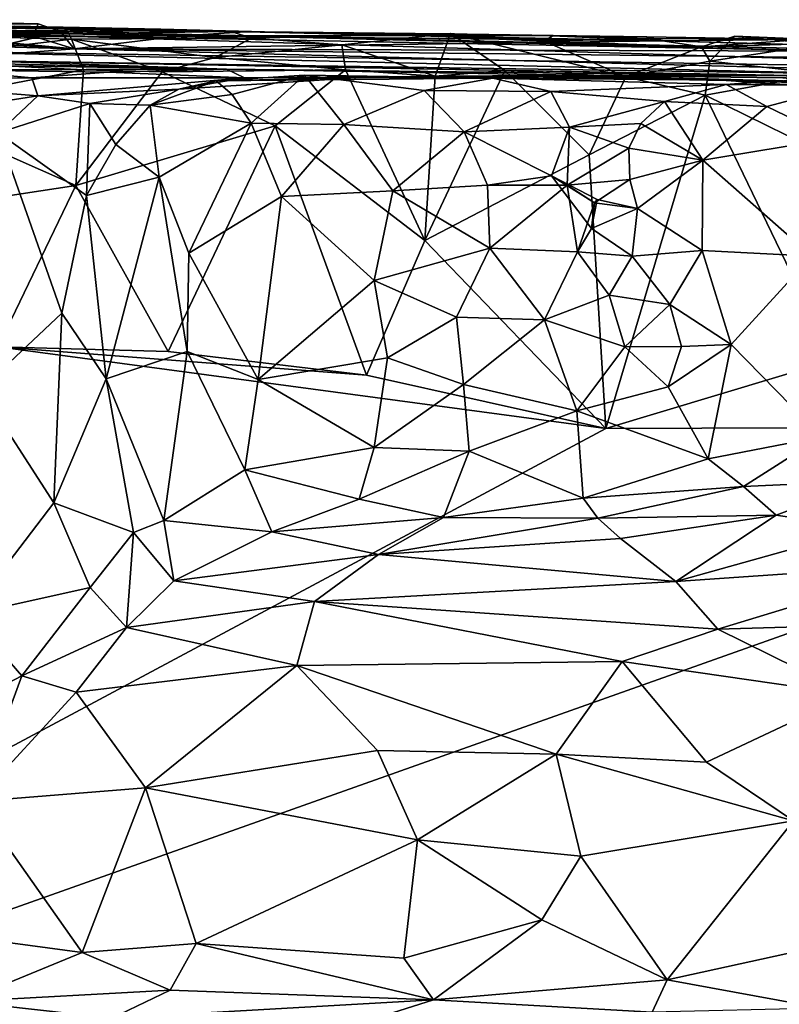
# Model space of a CAD drawing. Extents: x -11.9 to -9.02, y 1 to 3.8.
# Drawn here: x -10.92 to -10.43, y 3.16 to 3.79 of the extents above; entities that cross this region are included whole.
import ezdxf

# ---------------------------------------------------------------- set-up
doc = ezdxf.new("R2010")
doc.units = 0
doc.header["$MEASUREMENT"] = 0
doc.layers.add('1', color=7, linetype='CONTINUOUS')

msp = doc.modelspace()

# ---------------------------------------------------------------- linework, layer by layer
at = {"layer": '1'}
for points in [[(-11.123821, 3.791922, -7.08397), (-10.9095, 3.791055, -6.898705), (-11.019396, 3.793628, -7.285009)], [(-11.118451, 3.792045, -6.929867), (-10.9095, 3.791055, -6.898705), (-11.123821, 3.791922, -7.08397)], [(-11.004601, 3.791216, -6.825081), (-10.9095, 3.791055, -6.898705), (-11.118451, 3.792045, -6.929867)], [(-11.004601, 3.791216, -6.825081), (-11.092157, 3.79045, -6.713939), (-10.9095, 3.791055, -6.898705)], [(-11.092157, 3.79045, -6.713939), (-10.895391, 3.786121, -6.645954), (-10.9095, 3.791055, -6.898705)], [(-10.981662, 3.788705, -5.405525), (-11.091863, 3.791018, -5.321207), (-10.896444, 3.78783, -5.355353)], [(-11.091863, 3.791018, -5.321207), (-11.020276, 3.790504, -5.229436), (-10.896444, 3.78783, -5.355353)], [(-11.045682, 3.788593, -7.551958), (-10.991239, 3.79134, -7.385708), (-10.912606, 3.783616, -7.736586)], [(-11.019396, 3.793628, -7.285009), (-10.9095, 3.791055, -6.898705), (-10.991239, 3.79134, -7.385708)], [(-10.991239, 3.79134, -7.385708), (-10.9095, 3.791055, -6.898705), (-10.912606, 3.783616, -7.736586)], [(-10.9095, 3.791055, -6.898705), (-10.895391, 3.786121, -6.645954), (-10.912606, 3.783616, -7.736586)], [(-11.20157, 3.785997, -7.771321), (-11.15514, 3.788141, -7.639216), (-10.912606, 3.783616, -7.736586)], [(-11.20157, 3.785997, -7.771321), (-10.912606, 3.783616, -7.736586), (-11.094378, 3.78246, -7.956387)], [(-11.15514, 3.788141, -7.639216), (-11.045682, 3.788593, -7.551958), (-10.912606, 3.783616, -7.736586)], [(-11.092157, 3.79045, -6.713939), (-11.120221, 3.786024, -6.553945), (-10.895391, 3.786121, -6.645954)], [(-11.120221, 3.786024, -6.553945), (-10.959995, 3.785629, -6.580978), (-10.895391, 3.786121, -6.645954)], [(-11.044799, 3.785283, -5.638129), (-10.886394, 3.774804, -5.68004), (-11.04847, 3.784527, -5.744153)], [(-10.99795, 3.785076, -5.571561), (-10.886394, 3.774804, -5.68004), (-11.044799, 3.785283, -5.638129)], [(-10.898754, 3.785095, -5.468039), (-11.028759, 3.788358, -5.463964), (-10.981662, 3.788705, -5.405525)], [(-10.898754, 3.785095, -5.468039), (-10.911452, 3.782682, -5.548412), (-11.028759, 3.788358, -5.463964)], [(-10.911452, 3.782682, -5.548412), (-10.99795, 3.785076, -5.571561), (-11.028759, 3.788358, -5.463964)], [(-11.020276, 3.790504, -5.229436), (-10.925014, 3.7895, -5.252044), (-10.896444, 3.78783, -5.355353)], [(-10.996259, 3.786988, -5.032338), (-11.003765, 3.784196, -4.953328), (-10.889728, 3.78463, -5.01144)], [(-10.888112, 3.78103, -4.941057), (-10.889728, 3.78463, -5.01144), (-11.003765, 3.784196, -4.953328)], [(-10.886394, 3.774804, -5.68004), (-10.99795, 3.785076, -5.571561), (-10.911452, 3.782682, -5.548412)], [(-10.785312, 3.785958, -5.131434), (-10.943048, 3.789057, -5.164814), (-10.996259, 3.786988, -5.032338)], [(-10.785312, 3.785958, -5.131434), (-10.996259, 3.786988, -5.032338), (-10.889728, 3.78463, -5.01144)], [(-10.981662, 3.788705, -5.405525), (-10.896444, 3.78783, -5.355353), (-10.898754, 3.785095, -5.468039)], [(-10.966829, 3.768586, -6.143348), (-10.886394, 3.774804, -5.68004), (-10.895391, 3.786121, -6.645954)], [(-10.951543, 3.772524, -6.349151), (-10.966829, 3.768586, -6.143348), (-10.895391, 3.786121, -6.645954)], [(-10.959995, 3.785629, -6.580978), (-10.951543, 3.772524, -6.349151), (-10.895391, 3.786121, -6.645954)], [(-10.925014, 3.7895, -5.252044), (-10.943048, 3.789057, -5.164814), (-10.830647, 3.787617, -5.258484)], [(-10.943048, 3.789057, -5.164814), (-10.785312, 3.785958, -5.131434), (-10.830647, 3.787617, -5.258484)], [(-10.896444, 3.78783, -5.355353), (-10.925014, 3.7895, -5.252044), (-10.830647, 3.787617, -5.258484)], [(-10.895391, 3.786121, -6.645954), (-10.076368, 3.76745, -7.431901), (-10.912606, 3.783616, -7.736586)], [(-10.898754, 3.785095, -5.468039), (-10.817209, 3.783254, -5.455668), (-10.911452, 3.782682, -5.548412)], [(-10.817209, 3.783254, -5.455668), (-10.898754, 3.785095, -5.468039), (-10.896444, 3.78783, -5.355353)], [(-10.896444, 3.78783, -5.355353), (-10.776033, 3.785852, -5.339859), (-10.817209, 3.783254, -5.455668)], [(-10.776033, 3.785852, -5.339859), (-10.896444, 3.78783, -5.355353), (-10.830647, 3.787617, -5.258484)], [(-10.07223, 3.765391, -6.600589), (-10.076368, 3.76745, -7.431901), (-10.895391, 3.786121, -6.645954)], [(-10.886394, 3.774804, -5.68004), (-10.07223, 3.765391, -6.600589), (-10.895391, 3.786121, -6.645954)], [(-10.772069, 3.781693, -4.997061), (-10.785312, 3.785958, -5.131434), (-10.889728, 3.78463, -5.01144)], [(-10.889728, 3.78463, -5.01144), (-10.888112, 3.78103, -4.941057), (-10.772069, 3.781693, -4.997061)], [(-10.67203, 3.783527, -5.301375), (-10.776033, 3.785852, -5.339859), (-10.830647, 3.787617, -5.258484)], [(-10.830647, 3.787617, -5.258484), (-10.785312, 3.785958, -5.131434), (-10.67203, 3.783527, -5.301375)], [(-10.776033, 3.785852, -5.339859), (-10.67203, 3.783527, -5.301375), (-10.817209, 3.783254, -5.455668)], [(-10.785312, 3.785958, -5.131434), (-10.68585, 3.784235, -5.058152), (-10.651535, 3.784413, -5.131123)], [(-10.785312, 3.785958, -5.131434), (-10.772069, 3.781693, -4.997061), (-10.68585, 3.784235, -5.058152)], [(-10.785312, 3.785958, -5.131434), (-10.646886, 3.784604, -5.206875), (-10.67203, 3.783527, -5.301375)], [(-10.785312, 3.785958, -5.131434), (-10.651535, 3.784413, -5.131123), (-10.646886, 3.784604, -5.206875)], [(-10.643915, 3.784678, -4.96235), (-10.772069, 3.781693, -4.997061), (-10.713922, 3.777523, -4.943231)], [(-10.68585, 3.784235, -5.058152), (-10.772069, 3.781693, -4.997061), (-10.643915, 3.784678, -4.96235)], [(-10.653844, 3.75725, -4.928338), (-10.643915, 3.784678, -4.96235), (-10.713922, 3.777523, -4.943231)], [(-10.68585, 3.784235, -5.058152), (-10.643915, 3.784678, -4.96235), (-10.583691, 3.779814, -5.060327)], [(-10.578159, 3.783223, -5.254506), (-10.67203, 3.783527, -5.301375), (-10.646886, 3.784604, -5.206875)], [(-10.653844, 3.75725, -4.928338), (-10.608903, 3.760966, -4.927878), (-10.643915, 3.784678, -4.96235)], [(-10.651535, 3.784413, -5.131123), (-10.577923, 3.783368, -5.175706), (-10.646886, 3.784604, -5.206875)], [(-10.577923, 3.783368, -5.175706), (-10.578159, 3.783223, -5.254506), (-10.646886, 3.784604, -5.206875)], [(-10.643915, 3.784678, -4.96235), (-10.53111, 3.756807, -4.934906), (-10.583691, 3.779814, -5.060327)], [(-10.643915, 3.784678, -4.96235), (-10.608903, 3.760966, -4.927878), (-10.53111, 3.756807, -4.934906)], [(-11.094378, 3.78246, -7.956387), (-10.912606, 3.783616, -7.736586), (-11.01383, 3.776726, -8.297372)], [(-11.04847, 3.784527, -5.744153), (-10.886394, 3.774804, -5.68004), (-10.963172, 3.779503, -5.807062)], [(-11.01383, 3.776726, -8.297372), (-10.912606, 3.783616, -7.736586), (-11.007535, 3.77372, -8.745588)], [(-10.912606, 3.783616, -7.736586), (-10.142463, 3.760034, -8.241577), (-11.007535, 3.77372, -8.745588)], [(-10.888112, 3.78103, -4.941057), (-11.003765, 3.784196, -4.953328), (-11.00157, 3.767465, -4.929875)], [(-10.88035, 3.761418, -4.91962), (-10.888112, 3.78103, -4.941057), (-11.00157, 3.767465, -4.929875)], [(-10.963172, 3.779503, -5.807062), (-10.886394, 3.774804, -5.68004), (-11.001344, 3.778039, -5.954254)], [(-10.076368, 3.76745, -7.431901), (-10.142463, 3.760034, -8.241577), (-10.912606, 3.783616, -7.736586)], [(-10.911452, 3.782682, -5.548412), (-10.817209, 3.783254, -5.455668), (-10.886394, 3.774804, -5.68004)], [(-10.795504, 3.769179, -4.927197), (-10.772069, 3.781693, -4.997061), (-10.888112, 3.78103, -4.941057)], [(-10.888112, 3.78103, -4.941057), (-10.829685, 3.760068, -4.923573), (-10.795504, 3.769179, -4.927197)], [(-10.88035, 3.761418, -4.91962), (-10.829685, 3.760068, -4.923573), (-10.888112, 3.78103, -4.941057)], [(-10.817209, 3.783254, -5.455668), (-10.506518, 3.77996, -5.319388), (-10.886394, 3.774804, -5.68004)], [(-10.506518, 3.77996, -5.319388), (-10.25439, 3.77304, -5.442952), (-10.886394, 3.774804, -5.68004)], [(-10.67203, 3.783527, -5.301375), (-10.506518, 3.77996, -5.319388), (-10.817209, 3.783254, -5.455668)], [(-10.795504, 3.769179, -4.927197), (-10.713922, 3.777523, -4.943231), (-10.772069, 3.781693, -4.997061)], [(-10.68585, 3.784235, -5.058152), (-10.583691, 3.779814, -5.060327), (-10.651535, 3.784413, -5.131123)], [(-10.67203, 3.783527, -5.301375), (-10.578159, 3.783223, -5.254506), (-10.506518, 3.77996, -5.319388)], [(-10.577923, 3.783368, -5.175706), (-10.651535, 3.784413, -5.131123), (-10.583691, 3.779814, -5.060327)], [(-10.583691, 3.779814, -5.060327), (-10.517012, 3.781509, -5.137708), (-10.577923, 3.783368, -5.175706)], [(-10.482327, 3.776256, -5.037102), (-10.517012, 3.781509, -5.137708), (-10.583691, 3.779814, -5.060327)], [(-10.53111, 3.756807, -4.934906), (-10.482327, 3.776256, -5.037102), (-10.583691, 3.779814, -5.060327)], [(-10.578159, 3.783223, -5.254506), (-10.577923, 3.783368, -5.175706), (-10.517413, 3.782523, -5.222595)], [(-10.578159, 3.783223, -5.254506), (-10.517413, 3.782523, -5.222595), (-10.506518, 3.77996, -5.319388)], [(-10.517012, 3.781509, -5.137708), (-10.517413, 3.782523, -5.222595), (-10.577923, 3.783368, -5.175706)], [(-10.517413, 3.782523, -5.222595), (-10.517012, 3.781509, -5.137708), (-10.417293, 3.780867, -5.197823)], [(-10.506518, 3.77996, -5.319388), (-10.517413, 3.782523, -5.222595), (-10.417293, 3.780867, -5.197823)], [(-10.517012, 3.781509, -5.137708), (-10.482327, 3.776256, -5.037102), (-10.417293, 3.780867, -5.197823)], [(-10.417293, 3.780867, -5.197823), (-10.353559, 3.775484, -5.374814), (-10.506518, 3.77996, -5.319388)], [(-10.353559, 3.775484, -5.374814), (-10.25439, 3.77304, -5.442952), (-10.506518, 3.77996, -5.319388)], [(-10.476945, 3.766913, -4.930485), (-10.460807, 3.782933, -4.976279), (-10.482327, 3.776256, -5.037102)], [(-10.37235, 3.779467, -5.054064), (-10.482327, 3.776256, -5.037102), (-10.460807, 3.782933, -4.976279)], [(-10.482327, 3.776256, -5.037102), (-10.37235, 3.779467, -5.054064), (-10.417293, 3.780867, -5.197823)], [(-10.460807, 3.782933, -4.976279), (-10.476945, 3.766913, -4.930485), (-10.405108, 3.777942, -4.976208)], [(-10.405108, 3.777942, -4.976208), (-10.37235, 3.779467, -5.054064), (-10.460807, 3.782933, -4.976279)], [(-10.079718, 3.751474, -9.07222), (-10.946174, 3.76722, -9.875724), (-11.007535, 3.77372, -8.745588)], [(-10.142463, 3.760034, -8.241577), (-10.079718, 3.751474, -9.07222), (-11.007535, 3.77372, -8.745588)], [(-11.001344, 3.778039, -5.954254), (-10.886394, 3.774804, -5.68004), (-10.966829, 3.768586, -6.143348)], [(-10.0489, 3.752608, -5.893476), (-10.07223, 3.765391, -6.600589), (-10.886394, 3.774804, -5.68004)], [(-10.25439, 3.77304, -5.442952), (-10.0489, 3.752608, -5.893476), (-10.886394, 3.774804, -5.68004)], [(-10.711563, 3.761314, -4.922704), (-10.713922, 3.777523, -4.943231), (-10.795504, 3.769179, -4.927197)], [(-10.711563, 3.761314, -4.922704), (-10.653844, 3.75725, -4.928338), (-10.713922, 3.777523, -4.943231)], [(-10.53111, 3.756807, -4.934906), (-10.476945, 3.766913, -4.930485), (-10.482327, 3.776256, -5.037102)], [(-10.476945, 3.766913, -4.930485), (-10.404054, 3.758871, -4.945355), (-10.405108, 3.777942, -4.976208)], [(-10.88035, 3.761418, -4.91962), (-11.00157, 3.767465, -4.929875), (-11.001143, 3.738193, -4.916149)], [(-10.982107, 3.764769, -10.221708), (-10.979161, 3.766324, -10.093557), (-10.788205, 3.761676, -10.317684)], [(-10.979161, 3.766324, -10.093557), (-10.946174, 3.76722, -9.875724), (-10.788205, 3.761676, -10.317684)], [(-10.114049, 3.754797, -9.845354), (-10.946174, 3.76722, -9.875724), (-10.079718, 3.751474, -9.07222)], [(-10.417611, 3.757509, -10.378588), (-10.946174, 3.76722, -9.875724), (-10.114049, 3.754797, -9.845354)], [(-10.788205, 3.761676, -10.317684), (-10.946174, 3.76722, -9.875724), (-10.417611, 3.757509, -10.378588)], [(-10.829685, 3.760068, -4.923573), (-10.711563, 3.761314, -4.922704), (-10.795504, 3.769179, -4.927197)], [(-10.476945, 3.766913, -4.930485), (-10.53111, 3.756807, -4.934906), (-10.479969, 3.745041, -4.924098)], [(-10.476945, 3.766913, -4.930485), (-10.479969, 3.745041, -4.924098), (-10.404054, 3.758871, -4.945355)], [(-11.034396, 3.75453, -10.497028), (-10.969259, 3.761293, -10.361153), (-10.913551, 3.756101, -10.46555)], [(-10.885303, 3.686814, -4.910166), (-10.88035, 3.761418, -4.91962), (-11.001143, 3.738193, -4.916149)], [(-10.788205, 3.761676, -10.317684), (-10.969259, 3.761293, -10.361153), (-10.982107, 3.764769, -10.221708)], [(-10.86452, 3.759736, -10.409719), (-10.969259, 3.761293, -10.361153), (-10.788205, 3.761676, -10.317684)], [(-10.969259, 3.761293, -10.361153), (-10.86452, 3.759736, -10.409719), (-10.913551, 3.756101, -10.46555)], [(-10.77669, 3.756295, -10.509565), (-10.913551, 3.756101, -10.46555), (-10.86452, 3.759736, -10.409719)], [(-10.885303, 3.686814, -4.910166), (-10.829685, 3.760068, -4.923573), (-10.88035, 3.761418, -4.91962)], [(-10.885303, 3.686814, -4.910166), (-10.756872, 3.725313, -4.919998), (-10.829685, 3.760068, -4.923573)], [(-10.86452, 3.759736, -10.409719), (-10.788205, 3.761676, -10.317684), (-10.77669, 3.756295, -10.509565)], [(-10.711563, 3.761314, -4.922704), (-10.829685, 3.760068, -4.923573), (-10.756872, 3.725313, -4.919998)], [(-10.788205, 3.761676, -10.317684), (-10.563567, 3.757996, -10.471141), (-10.77669, 3.756295, -10.509565)], [(-10.563567, 3.757996, -10.471141), (-10.788205, 3.761676, -10.317684), (-10.417611, 3.757509, -10.378588)], [(-10.660503, 3.651512, -4.916815), (-10.711563, 3.761314, -4.922704), (-10.756872, 3.725313, -4.919998)], [(-10.653844, 3.75725, -4.928338), (-10.711563, 3.761314, -4.922704), (-10.660503, 3.651512, -4.916815)], [(-10.608903, 3.760966, -4.927878), (-10.660503, 3.651512, -4.916815), (-10.554585, 3.70659, -4.925605)], [(-10.608903, 3.760966, -4.927878), (-10.653844, 3.75725, -4.928338), (-10.660503, 3.651512, -4.916815)], [(-10.608903, 3.760966, -4.927878), (-10.554585, 3.70659, -4.925605), (-10.53111, 3.756807, -4.934906)], [(-10.909739, 3.744515, -10.555172), (-11.034396, 3.75453, -10.497028), (-10.913551, 3.756101, -10.46555)], [(-10.909739, 3.744515, -10.555172), (-10.999127, 3.730735, -10.537122), (-11.034396, 3.75453, -10.497028)], [(-10.77669, 3.756295, -10.509565), (-10.909739, 3.744515, -10.555172), (-10.913551, 3.756101, -10.46555)], [(-10.909739, 3.744515, -10.555172), (-10.77669, 3.756295, -10.509565), (-10.819045, 3.748935, -10.645373)], [(-10.794805, 3.754334, -10.776432), (-10.78465, 3.745477, -10.85225), (-10.837464, 3.738555, -10.740662)], [(-10.837464, 3.738555, -10.740662), (-10.819045, 3.748935, -10.645373), (-10.794805, 3.754334, -10.776432)], [(-10.819045, 3.748935, -10.645373), (-10.77669, 3.756295, -10.509565), (-10.701628, 3.756374, -10.661789)], [(-10.701628, 3.756374, -10.661789), (-10.794805, 3.754334, -10.776432), (-10.819045, 3.748935, -10.645373)], [(-10.794805, 3.754334, -10.776432), (-10.737914, 3.757899, -10.907022), (-10.78465, 3.745477, -10.85225)], [(-10.737914, 3.757899, -10.907022), (-10.794805, 3.754334, -10.776432), (-10.616671, 3.755874, -10.808092)], [(-10.701628, 3.756374, -10.661789), (-10.616671, 3.755874, -10.808092), (-10.794805, 3.754334, -10.776432)], [(-10.737914, 3.757899, -10.907022), (-10.772295, 3.726965, -10.910432), (-10.78465, 3.745477, -10.85225)], [(-10.77669, 3.756295, -10.509565), (-10.563567, 3.757996, -10.471141), (-10.619676, 3.757262, -10.589735)], [(-10.77669, 3.756295, -10.509565), (-10.619676, 3.757262, -10.589735), (-10.701628, 3.756374, -10.661789)], [(-10.712724, 3.726207, -10.943233), (-10.772295, 3.726965, -10.910432), (-10.737914, 3.757899, -10.907022)], [(-10.660997, 3.747949, -10.913797), (-10.712724, 3.726207, -10.943233), (-10.737914, 3.757899, -10.907022)], [(-10.616671, 3.755874, -10.808092), (-10.660997, 3.747949, -10.913797), (-10.737914, 3.757899, -10.907022)], [(-10.619676, 3.757262, -10.589735), (-10.567591, 3.757042, -10.686233), (-10.701628, 3.756374, -10.661789)], [(-10.567591, 3.757042, -10.686233), (-10.616671, 3.755874, -10.808092), (-10.701628, 3.756374, -10.661789)], [(-10.616671, 3.755874, -10.808092), (-10.579239, 3.747327, -10.917295), (-10.660997, 3.747949, -10.913797)], [(-10.619676, 3.757262, -10.589735), (-10.563567, 3.757996, -10.471141), (-10.466336, 3.754513, -10.647451)], [(-10.466336, 3.754513, -10.647451), (-10.567591, 3.757042, -10.686233), (-10.619676, 3.757262, -10.589735)], [(-10.434624, 3.754404, -10.757335), (-10.616671, 3.755874, -10.808092), (-10.567591, 3.757042, -10.686233)], [(-10.616671, 3.755874, -10.808092), (-10.466338, 3.751899, -10.870536), (-10.579239, 3.747327, -10.917295)], [(-10.616671, 3.755874, -10.808092), (-10.434624, 3.754404, -10.757335), (-10.466338, 3.751899, -10.870536)], [(-10.466336, 3.754513, -10.647451), (-10.434624, 3.754404, -10.757335), (-10.567591, 3.757042, -10.686233)], [(-10.563567, 3.757996, -10.471141), (-10.417611, 3.757509, -10.378588), (-10.429904, 3.756157, -10.48243)], [(-10.401559, 3.753302, -10.562961), (-10.563567, 3.757996, -10.471141), (-10.429904, 3.756157, -10.48243)], [(-10.466336, 3.754513, -10.647451), (-10.563567, 3.757996, -10.471141), (-10.401559, 3.753302, -10.562961)], [(-10.554585, 3.70659, -4.925605), (-10.479969, 3.745041, -4.924098), (-10.53111, 3.756807, -4.934906)], [(-10.401277, 3.706306, -4.928094), (-10.404054, 3.758871, -4.945355), (-10.479969, 3.745041, -4.924098)], [(-10.345453, 3.750796, -10.796506), (-10.466338, 3.751899, -10.870536), (-10.434624, 3.754404, -10.757335)], [(-10.466336, 3.754513, -10.647451), (-10.327649, 3.745098, -10.668559), (-10.345453, 3.750796, -10.796506)], [(-10.434624, 3.754404, -10.757335), (-10.466336, 3.754513, -10.647451), (-10.345453, 3.750796, -10.796506)], [(-10.327649, 3.745098, -10.668559), (-10.466336, 3.754513, -10.647451), (-10.401559, 3.753302, -10.562961)], [(-10.819045, 3.748935, -10.645373), (-10.876193, 3.739697, -10.643829), (-10.909739, 3.744515, -10.555172)], [(-10.819045, 3.748935, -10.645373), (-10.837464, 3.738555, -10.740662), (-10.876193, 3.739697, -10.643829)], [(-10.635121, 3.721479, -10.969414), (-10.712724, 3.726207, -10.943233), (-10.660997, 3.747949, -10.913797)], [(-10.660997, 3.747949, -10.913797), (-10.579239, 3.747327, -10.917295), (-10.635121, 3.721479, -10.969414)], [(-10.579239, 3.747327, -10.917295), (-10.567382, 3.724342, -10.976066), (-10.635121, 3.721479, -10.969414)], [(-10.506139, 3.74094, -10.944901), (-10.579239, 3.747327, -10.917295), (-10.466338, 3.751899, -10.870536)], [(-10.506139, 3.74094, -10.944901), (-10.567382, 3.724342, -10.976066), (-10.579239, 3.747327, -10.917295)], [(-10.440249, 3.737758, -10.922091), (-10.506139, 3.74094, -10.944901), (-10.466338, 3.751899, -10.870536)], [(-10.466338, 3.751899, -10.870536), (-10.386436, 3.75182, -10.876464), (-10.440249, 3.737758, -10.922091)], [(-10.345453, 3.750796, -10.796506), (-10.386436, 3.75182, -10.876464), (-10.466338, 3.751899, -10.870536)], [(-10.440249, 3.737758, -10.922091), (-10.386436, 3.75182, -10.876464), (-10.397554, 3.717136, -10.904495)], [(-10.909739, 3.744515, -10.555172), (-10.935254, 3.720771, -10.590127), (-10.999127, 3.730735, -10.537122)], [(-10.909739, 3.744515, -10.555172), (-10.876193, 3.739697, -10.643829), (-10.935254, 3.720771, -10.590127)], [(-10.78465, 3.745477, -10.85225), (-10.772295, 3.726965, -10.910432), (-10.837464, 3.738555, -10.740662)], [(-10.567382, 3.724342, -10.976066), (-10.506139, 3.74094, -10.944901), (-10.521414, 3.726864, -10.976465)], [(-10.543912, 3.530387, -4.924129), (-10.479969, 3.745041, -4.924098), (-10.554585, 3.70659, -4.925605)], [(-10.479969, 3.745041, -4.924098), (-10.543912, 3.530387, -4.924129), (-10.397408, 3.574318, -4.923823)], [(-10.481514, 3.703168, -10.970707), (-10.521414, 3.726864, -10.976465), (-10.506139, 3.74094, -10.944901)], [(-10.506139, 3.74094, -10.944901), (-10.440249, 3.737758, -10.922091), (-10.481514, 3.703168, -10.970707)], [(-10.479969, 3.745041, -4.924098), (-10.397408, 3.574318, -4.923823), (-10.401277, 3.706306, -4.928094)], [(-10.885303, 3.686814, -4.910166), (-11.001143, 3.738193, -4.916149), (-11.013618, 3.667283, -4.909912)], [(-10.878462, 3.680355, -10.669834), (-10.935254, 3.720771, -10.590127), (-10.876193, 3.739697, -10.643829)], [(-10.878462, 3.680355, -10.669834), (-10.876193, 3.739697, -10.643829), (-10.859567, 3.713279, -10.701523)], [(-10.859567, 3.713279, -10.701523), (-10.876193, 3.739697, -10.643829), (-10.837464, 3.738555, -10.740662)], [(-10.837464, 3.738555, -10.740662), (-10.831692, 3.692288, -10.796274), (-10.859567, 3.713279, -10.701523)], [(-10.837464, 3.738555, -10.740662), (-10.772295, 3.726965, -10.910432), (-10.831692, 3.692288, -10.796274)], [(-10.440249, 3.737758, -10.922091), (-10.397554, 3.717136, -10.904495), (-10.481514, 3.703168, -10.970707)], [(-10.885303, 3.686814, -4.910166), (-10.825727, 3.579915, -4.914151), (-10.756872, 3.725313, -4.919998)], [(-10.831692, 3.692288, -10.796274), (-10.772295, 3.726965, -10.910432), (-10.812602, 3.643222, -10.86882)], [(-10.825727, 3.579915, -4.914151), (-10.698159, 3.564857, -4.919648), (-10.756872, 3.725313, -4.919998)], [(-10.752764, 3.679859, -10.944558), (-10.812602, 3.643222, -10.86882), (-10.772295, 3.726965, -10.910432)], [(-10.712724, 3.726207, -10.943233), (-10.752764, 3.679859, -10.944558), (-10.772295, 3.726965, -10.910432)], [(-10.698159, 3.564857, -4.919648), (-10.660503, 3.651512, -4.916815), (-10.756872, 3.725313, -4.919998)], [(-10.712724, 3.726207, -10.943233), (-10.681131, 3.683547, -10.97655), (-10.752764, 3.679859, -10.944558)], [(-10.635121, 3.721479, -10.969414), (-10.681131, 3.683547, -10.97655), (-10.712724, 3.726207, -10.943233)], [(-10.620106, 3.687182, -10.997214), (-10.681131, 3.683547, -10.97655), (-10.635121, 3.721479, -10.969414)], [(-10.567382, 3.724342, -10.976066), (-10.578973, 3.693181, -10.993935), (-10.635121, 3.721479, -10.969414)], [(-10.578973, 3.693181, -10.993935), (-10.620106, 3.687182, -10.997214), (-10.635121, 3.721479, -10.969414)], [(-10.578973, 3.693181, -10.993935), (-10.567382, 3.724342, -10.976066), (-10.568788, 3.687039, -11.001496)], [(-10.529067, 3.710988, -10.993675), (-10.568788, 3.687039, -11.001496), (-10.567382, 3.724342, -10.976066)], [(-10.529067, 3.710988, -10.993675), (-10.567382, 3.724342, -10.976066), (-10.521414, 3.726864, -10.976465)], [(-10.521414, 3.726864, -10.976465), (-10.481514, 3.703168, -10.970707), (-10.529067, 3.710988, -10.993675)], [(-10.935254, 3.720771, -10.590127), (-10.894326, 3.604595, -10.64814), (-10.946778, 3.555516, -10.589055)], [(-10.878462, 3.680355, -10.669834), (-10.894326, 3.604595, -10.64814), (-10.935254, 3.720771, -10.590127)], [(-10.481514, 3.703168, -10.970707), (-10.397554, 3.717136, -10.904495), (-10.411233, 3.641289, -10.934469)], [(-10.878462, 3.680355, -10.669834), (-10.859567, 3.713279, -10.701523), (-10.831692, 3.692288, -10.796274)], [(-10.529067, 3.710988, -10.993675), (-10.528414, 3.690655, -11.001009), (-10.568788, 3.687039, -11.001496)], [(-10.529067, 3.710988, -10.993675), (-10.481514, 3.703168, -10.970707), (-10.528414, 3.690655, -11.001009)], [(-10.554585, 3.70659, -4.925605), (-10.660503, 3.651512, -4.916815), (-10.543912, 3.530387, -4.924129)], [(-10.528414, 3.690655, -11.001009), (-10.481514, 3.703168, -10.970707), (-10.523403, 3.671975, -10.996108)], [(-10.523403, 3.671975, -10.996108), (-10.481514, 3.703168, -10.970707), (-10.481941, 3.645077, -10.984203)], [(-10.481514, 3.703168, -10.970707), (-10.411233, 3.641289, -10.934469), (-10.481941, 3.645077, -10.984203)], [(-10.865825, 3.562334, -10.717241), (-10.878462, 3.680355, -10.669834), (-10.831692, 3.692288, -10.796274)], [(-10.865825, 3.562334, -10.717241), (-10.831692, 3.692288, -10.796274), (-10.813479, 3.579914, -10.864285)], [(-10.813479, 3.579914, -10.864285), (-10.831692, 3.692288, -10.796274), (-10.812602, 3.643222, -10.86882)], [(-10.620106, 3.687182, -10.997214), (-10.578973, 3.693181, -10.993935), (-10.568788, 3.687039, -11.001496)], [(-10.549386, 3.677907, -10.996216), (-10.578973, 3.693181, -10.993935), (-10.551273, 3.675743, -11.001366)], [(-10.553109, 3.659167, -10.996477), (-10.578973, 3.693181, -10.993935), (-10.549386, 3.677907, -10.996216)], [(-10.578973, 3.693181, -10.993935), (-10.553109, 3.659167, -10.996477), (-10.551273, 3.675743, -11.001366)], [(-10.551273, 3.675743, -11.001366), (-10.568788, 3.687039, -11.001496), (-10.528414, 3.690655, -11.001009)], [(-10.523403, 3.671975, -10.996108), (-10.551273, 3.675743, -11.001366), (-10.528414, 3.690655, -11.001009)], [(-10.935592, 3.58292, -4.916111), (-10.885303, 3.686814, -4.910166), (-11.013618, 3.667283, -4.909912)], [(-10.935592, 3.58292, -4.916111), (-10.825727, 3.579915, -4.914151), (-10.885303, 3.686814, -4.910166)], [(-10.693036, 3.625768, -10.97534), (-10.752764, 3.679859, -10.944558), (-10.681131, 3.683547, -10.97655)], [(-10.681131, 3.683547, -10.97655), (-10.618682, 3.646556, -11.001532), (-10.693036, 3.625768, -10.97534)], [(-10.620106, 3.687182, -10.997214), (-10.618682, 3.646556, -11.001532), (-10.681131, 3.683547, -10.97655)], [(-10.620106, 3.687182, -10.997214), (-10.568788, 3.687039, -11.001496), (-10.618682, 3.646556, -11.001532)], [(-10.568788, 3.687039, -11.001496), (-10.56209, 3.644244, -11.004669), (-10.618682, 3.646556, -11.001532)], [(-10.568788, 3.687039, -11.001496), (-10.551273, 3.675743, -11.001366), (-10.56209, 3.644244, -11.004669)], [(-10.894326, 3.604595, -10.64814), (-10.878462, 3.680355, -10.669834), (-10.865825, 3.562334, -10.717241)], [(-10.76795, 3.561936, -10.932503), (-10.812602, 3.643222, -10.86882), (-10.752764, 3.679859, -10.944558)], [(-10.752764, 3.679859, -10.944558), (-10.693036, 3.625768, -10.97534), (-10.76795, 3.561936, -10.932503)], [(-10.523403, 3.671975, -10.996108), (-10.553109, 3.659167, -10.996477), (-10.549386, 3.677907, -10.996216)], [(-10.523403, 3.671975, -10.996108), (-10.549386, 3.677907, -10.996216), (-10.551273, 3.675743, -11.001366)], [(-10.553109, 3.659167, -10.996477), (-10.56209, 3.644244, -11.004669), (-10.551273, 3.675743, -11.001366)], [(-10.523403, 3.671975, -10.996108), (-10.52704, 3.641332, -11.000136), (-10.553109, 3.659167, -10.996477)], [(-10.481941, 3.645077, -10.984203), (-10.52704, 3.641332, -11.000136), (-10.523403, 3.671975, -10.996108)], [(-10.553109, 3.659167, -10.996477), (-10.52704, 3.641332, -11.000136), (-10.56209, 3.644244, -11.004669)], [(-10.660503, 3.651512, -4.916815), (-10.698159, 3.564857, -4.919648), (-10.543912, 3.530387, -4.924129)], [(-10.640182, 3.602169, -10.996408), (-10.693036, 3.625768, -10.97534), (-10.618682, 3.646556, -11.001532)], [(-10.640182, 3.602169, -10.996408), (-10.618682, 3.646556, -11.001532), (-10.583475, 3.6003, -11.005992)], [(-10.618682, 3.646556, -11.001532), (-10.56209, 3.644244, -11.004669), (-10.583475, 3.6003, -11.005992)], [(-10.813479, 3.579914, -10.864285), (-10.812602, 3.643222, -10.86882), (-10.76795, 3.561936, -10.932503)], [(-10.56209, 3.644244, -11.004669), (-10.541862, 3.616263, -11.006181), (-10.583475, 3.6003, -11.005992)], [(-10.541862, 3.616263, -11.006181), (-10.56209, 3.644244, -11.004669), (-10.52704, 3.641332, -11.000136)], [(-10.52704, 3.641332, -11.000136), (-10.502655, 3.61026, -11.000039), (-10.541862, 3.616263, -11.006181)], [(-10.502655, 3.61026, -11.000039), (-10.52704, 3.641332, -11.000136), (-10.481941, 3.645077, -10.984203)], [(-10.502655, 3.61026, -11.000039), (-10.481941, 3.645077, -10.984203), (-10.463212, 3.584432, -10.978514)], [(-10.411233, 3.641289, -10.934469), (-10.463212, 3.584432, -10.978514), (-10.481941, 3.645077, -10.984203)], [(-10.411233, 3.641289, -10.934469), (-10.404991, 3.525141, -10.941269), (-10.463212, 3.584432, -10.978514)], [(-10.693036, 3.625768, -10.97534), (-10.684625, 3.575977, -10.980916), (-10.76795, 3.561936, -10.932503)], [(-10.693036, 3.625768, -10.97534), (-10.640182, 3.602169, -10.996408), (-10.684625, 3.575977, -10.980916)], [(-10.531717, 3.582953, -11.003996), (-10.583475, 3.6003, -11.005992), (-10.541862, 3.616263, -11.006181)], [(-10.541862, 3.616263, -11.006181), (-10.502655, 3.61026, -11.000039), (-10.531717, 3.582953, -11.003996)], [(-10.531717, 3.582953, -11.003996), (-10.502655, 3.61026, -11.000039), (-10.495203, 3.583314, -10.996698)], [(-10.502655, 3.61026, -11.000039), (-10.463212, 3.584432, -10.978514), (-10.495203, 3.583314, -10.996698)], [(-10.894326, 3.604595, -10.64814), (-10.899473, 3.482662, -10.648088), (-10.946778, 3.555516, -10.589055)], [(-10.894326, 3.604595, -10.64814), (-10.865825, 3.562334, -10.717241), (-10.899473, 3.482662, -10.648088)], [(-10.640182, 3.602169, -10.996408), (-10.63562, 3.558842, -10.995543), (-10.684625, 3.575977, -10.980916)], [(-10.583475, 3.6003, -11.005992), (-10.63562, 3.558842, -10.995543), (-10.640182, 3.602169, -10.996408)], [(-10.63562, 3.558842, -10.995543), (-10.583475, 3.6003, -11.005992), (-10.562543, 3.541815, -10.998521)], [(-10.583475, 3.6003, -11.005992), (-10.531717, 3.582953, -11.003996), (-10.562543, 3.541815, -10.998521)], [(-10.935592, 3.58292, -4.916111), (-11.507215, 3.015127, -4.898532), (-10.543912, 3.530387, -4.924129)], [(-10.825727, 3.579915, -4.914151), (-10.935592, 3.58292, -4.916111), (-10.698159, 3.564857, -4.919648)], [(-10.698159, 3.564857, -4.919648), (-10.935592, 3.58292, -4.916111), (-10.543912, 3.530387, -4.924129)], [(-10.562543, 3.541815, -10.998521), (-10.531717, 3.582953, -11.003996), (-10.503713, 3.557173, -10.995002)], [(-10.495203, 3.583314, -10.996698), (-10.503713, 3.557173, -10.995002), (-10.531717, 3.582953, -11.003996)], [(-10.47797, 3.510996, -10.980115), (-10.503713, 3.557173, -10.995002), (-10.463212, 3.584432, -10.978514)], [(-10.495203, 3.583314, -10.996698), (-10.463212, 3.584432, -10.978514), (-10.503713, 3.557173, -10.995002)], [(-10.47797, 3.510996, -10.980115), (-10.463212, 3.584432, -10.978514), (-10.404991, 3.525141, -10.941269)], [(-10.865825, 3.562334, -10.717241), (-10.813479, 3.579914, -10.864285), (-10.8287, 3.47112, -10.799582)], [(-10.776399, 3.50376, -10.905336), (-10.8287, 3.47112, -10.799582), (-10.813479, 3.579914, -10.864285)], [(-10.776399, 3.50376, -10.905336), (-10.813479, 3.579914, -10.864285), (-10.76795, 3.561936, -10.932503)], [(-10.684625, 3.575977, -10.980916), (-10.693119, 3.518222, -10.974699), (-10.76795, 3.561936, -10.932503)], [(-10.693119, 3.518222, -10.974699), (-10.684625, 3.575977, -10.980916), (-10.63562, 3.558842, -10.995543)], [(-10.397408, 3.574318, -4.923823), (-10.543912, 3.530387, -4.924129), (-10.049947, 3.532059, -4.938693)], [(-10.899473, 3.482662, -10.648088), (-10.865825, 3.562334, -10.717241), (-10.848244, 3.463543, -10.734252)], [(-10.848244, 3.463543, -10.734252), (-10.865825, 3.562334, -10.717241), (-10.8287, 3.47112, -10.799582)], [(-10.76795, 3.561936, -10.932503), (-10.693119, 3.518222, -10.974699), (-10.776399, 3.50376, -10.905336)], [(-10.631937, 3.515873, -10.993787), (-10.693119, 3.518222, -10.974699), (-10.63562, 3.558842, -10.995543)], [(-10.63562, 3.558842, -10.995543), (-10.562543, 3.541815, -10.998521), (-10.631937, 3.515873, -10.993787)], [(-10.47797, 3.510996, -10.980115), (-10.562543, 3.541815, -10.998521), (-10.503713, 3.557173, -10.995002)], [(-10.946778, 3.555516, -10.589055), (-10.899473, 3.482662, -10.648088), (-10.954409, 3.410704, -10.585356)], [(-10.558466, 3.485564, -10.96764), (-10.631937, 3.515873, -10.993787), (-10.562543, 3.541815, -10.998521)], [(-10.562543, 3.541815, -10.998521), (-10.47797, 3.510996, -10.980115), (-10.558466, 3.485564, -10.96764)], [(-10.543912, 3.530387, -4.924129), (-11.507215, 3.015127, -4.898532), (-10.049947, 3.532059, -4.938693)], [(-11.507215, 3.015127, -4.898532), (-10.972268, 1.486248, -4.905993), (-10.049947, 3.532059, -4.938693)], [(-10.049947, 3.532059, -4.938693), (-10.972268, 1.486248, -4.905993), (-9.43923, 1.664554, -4.945241)], [(-10.404991, 3.525141, -10.941269), (-10.455199, 3.493137, -10.954916), (-10.47797, 3.510996, -10.980115)], [(-10.455199, 3.493137, -10.954916), (-10.404991, 3.525141, -10.941269), (-10.374831, 3.496791, -10.897696)], [(-10.776399, 3.50376, -10.905336), (-10.693119, 3.518222, -10.974699), (-10.70276, 3.484819, -10.947646)], [(-10.70276, 3.484819, -10.947646), (-10.693119, 3.518222, -10.974699), (-10.631937, 3.515873, -10.993787)], [(-10.648471, 3.473227, -10.949411), (-10.70276, 3.484819, -10.947646), (-10.631937, 3.515873, -10.993787)], [(-10.558466, 3.485564, -10.96764), (-10.648471, 3.473227, -10.949411), (-10.631937, 3.515873, -10.993787)], [(-10.455199, 3.493137, -10.954916), (-10.558466, 3.485564, -10.96764), (-10.47797, 3.510996, -10.980115)], [(-10.8287, 3.47112, -10.799582), (-10.776399, 3.50376, -10.905336), (-10.759096, 3.463982, -10.870532)], [(-10.759096, 3.463982, -10.870532), (-10.776399, 3.50376, -10.905336), (-10.70276, 3.484819, -10.947646)], [(-10.558466, 3.485564, -10.96764), (-10.455199, 3.493137, -10.954916), (-10.548958, 3.472748, -10.940694)], [(-10.548958, 3.472748, -10.940694), (-10.455199, 3.493137, -10.954916), (-10.434096, 3.474681, -10.905955)], [(-10.374831, 3.496791, -10.897696), (-10.434096, 3.474681, -10.905955), (-10.455199, 3.493137, -10.954916)], [(-10.376746, 3.466093, -10.838353), (-10.434096, 3.474681, -10.905955), (-10.374831, 3.496791, -10.897696)], [(-10.954409, 3.410704, -10.585356), (-10.899473, 3.482662, -10.648088), (-10.876119, 3.428026, -10.675214)], [(-10.899473, 3.482662, -10.648088), (-10.848244, 3.463543, -10.734252), (-10.876119, 3.428026, -10.675214)], [(-10.70276, 3.484819, -10.947646), (-10.648471, 3.473227, -10.949411), (-10.759096, 3.463982, -10.870532)], [(-10.648471, 3.473227, -10.949411), (-10.558466, 3.485564, -10.96764), (-10.548958, 3.472748, -10.940694)], [(-10.548958, 3.472748, -10.940694), (-10.434096, 3.474681, -10.905955), (-10.534379, 3.459519, -10.853735)], [(-10.434096, 3.474681, -10.905955), (-10.498796, 3.431865, -10.747804), (-10.534379, 3.459519, -10.853735)], [(-10.498796, 3.431865, -10.747804), (-10.434096, 3.474681, -10.905955), (-10.376746, 3.466093, -10.838353)], [(-10.848244, 3.463543, -10.734252), (-10.8287, 3.47112, -10.799582), (-10.822225, 3.432333, -10.731947)], [(-10.822225, 3.432333, -10.731947), (-10.8287, 3.47112, -10.799582), (-10.759096, 3.463982, -10.870532)], [(-10.69042, 3.449309, -10.820586), (-10.759096, 3.463982, -10.870532), (-10.648471, 3.473227, -10.949411)], [(-10.648471, 3.473227, -10.949411), (-10.548958, 3.472748, -10.940694), (-10.69042, 3.449309, -10.820586)], [(-10.69042, 3.449309, -10.820586), (-10.548958, 3.472748, -10.940694), (-10.534379, 3.459519, -10.853735)], [(-10.848244, 3.463543, -10.734252), (-10.852568, 3.402192, -10.670627), (-10.876119, 3.428026, -10.675214)], [(-10.852568, 3.402192, -10.670627), (-10.848244, 3.463543, -10.734252), (-10.822225, 3.432333, -10.731947)], [(-10.759096, 3.463982, -10.870532), (-10.69042, 3.449309, -10.820586), (-10.822225, 3.432333, -10.731947)], [(-10.376746, 3.466093, -10.838353), (-10.333457, 3.443346, -10.76119), (-10.498796, 3.431865, -10.747804)], [(-10.498796, 3.431865, -10.747804), (-10.69042, 3.449309, -10.820586), (-10.534379, 3.459519, -10.853735)], [(-10.822225, 3.432333, -10.731947), (-10.69042, 3.449309, -10.820586), (-10.731535, 3.419131, -10.714714)], [(-10.498796, 3.431865, -10.747804), (-10.731535, 3.419131, -10.714714), (-10.69042, 3.449309, -10.820586)], [(-10.498796, 3.431865, -10.747804), (-10.333457, 3.443346, -10.76119), (-10.471686, 3.401235, -10.672458)], [(-10.333457, 3.443346, -10.76119), (-10.317289, 3.405715, -10.672677), (-10.471686, 3.401235, -10.672458)], [(-10.731535, 3.419131, -10.714714), (-10.852568, 3.402192, -10.670627), (-10.822225, 3.432333, -10.731947)], [(-10.471686, 3.401235, -10.672458), (-10.731535, 3.419131, -10.714714), (-10.498796, 3.431865, -10.747804)], [(-10.954409, 3.410704, -10.585356), (-10.876119, 3.428026, -10.675214), (-10.919998, 3.371259, -10.603977)], [(-10.852568, 3.402192, -10.670627), (-10.919998, 3.371259, -10.603977), (-10.876119, 3.428026, -10.675214)], [(-10.852568, 3.402192, -10.670627), (-10.731535, 3.419131, -10.714714), (-10.742851, 3.377811, -10.639192)], [(-10.742851, 3.377811, -10.639192), (-10.731535, 3.419131, -10.714714), (-10.53334, 3.380413, -10.6386)], [(-10.53334, 3.380413, -10.6386), (-10.731535, 3.419131, -10.714714), (-10.471686, 3.401235, -10.672458)], [(-11.005473, 3.32654, -10.546832), (-10.954409, 3.410704, -10.585356), (-10.919998, 3.371259, -10.603977)], [(-10.386491, 3.359237, -10.606944), (-10.471686, 3.401235, -10.672458), (-10.317289, 3.405715, -10.672677)], [(-10.919998, 3.371259, -10.603977), (-10.852568, 3.402192, -10.670627), (-10.885072, 3.360739, -10.614705)], [(-10.742851, 3.377811, -10.639192), (-10.885072, 3.360739, -10.614705), (-10.852568, 3.402192, -10.670627)], [(-10.53334, 3.380413, -10.6386), (-10.471686, 3.401235, -10.672458), (-10.386491, 3.359237, -10.606944)], [(-10.53334, 3.380413, -10.6386), (-10.575869, 3.320798, -10.571417), (-10.742851, 3.377811, -10.639192)], [(-10.479015, 3.315569, -10.560855), (-10.575869, 3.320798, -10.571417), (-10.53334, 3.380413, -10.6386)], [(-10.386491, 3.359237, -10.606944), (-10.479015, 3.315569, -10.560855), (-10.53334, 3.380413, -10.6386)], [(-10.742851, 3.377811, -10.639192), (-10.840367, 3.299007, -10.560386), (-10.885072, 3.360739, -10.614705)], [(-10.742851, 3.377811, -10.639192), (-10.691024, 3.323116, -10.57597), (-10.840367, 3.299007, -10.560386)], [(-10.691024, 3.323116, -10.57597), (-10.742851, 3.377811, -10.639192), (-10.575869, 3.320798, -10.571417)], [(-11.005473, 3.32654, -10.546832), (-10.919998, 3.371259, -10.603977), (-10.949858, 3.290282, -10.55232)], [(-10.949858, 3.290282, -10.55232), (-10.919998, 3.371259, -10.603977), (-10.885072, 3.360739, -10.614705)], [(-10.949858, 3.290282, -10.55232), (-10.885072, 3.360739, -10.614705), (-10.840367, 3.299007, -10.560386)], [(-10.423118, 3.277833, -10.534764), (-10.479015, 3.315569, -10.560855), (-10.386491, 3.359237, -10.606944)], [(-10.840367, 3.299007, -10.560386), (-10.691024, 3.323116, -10.57597), (-10.665215, 3.26559, -10.532882)], [(-10.691024, 3.323116, -10.57597), (-10.575869, 3.320798, -10.571417), (-10.665215, 3.26559, -10.532882)], [(-10.575869, 3.320798, -10.571417), (-10.560004, 3.255154, -10.526295), (-10.665215, 3.26559, -10.532882)], [(-10.423118, 3.277833, -10.534764), (-10.575869, 3.320798, -10.571417), (-10.479015, 3.315569, -10.560855)], [(-10.560004, 3.255154, -10.526295), (-10.575869, 3.320798, -10.571417), (-10.423118, 3.277833, -10.534764)], [(-10.881144, 3.193003, -10.494419), (-10.949858, 3.290282, -10.55232), (-10.840367, 3.299007, -10.560386)], [(-10.840367, 3.299007, -10.560386), (-10.807738, 3.198765, -10.501103), (-10.881144, 3.193003, -10.494419)], [(-10.665215, 3.26559, -10.532882), (-10.807738, 3.198765, -10.501103), (-10.840367, 3.299007, -10.560386)], [(-10.881144, 3.193003, -10.494419), (-11.012266, 3.210692, -10.506753), (-10.949858, 3.290282, -10.55232)], [(-10.560004, 3.255154, -10.526295), (-10.423118, 3.277833, -10.534764), (-10.50431, 3.175519, -10.479754)], [(-10.50431, 3.175519, -10.479754), (-10.423118, 3.277833, -10.534764), (-10.396598, 3.199094, -10.494246)], [(-10.665215, 3.26559, -10.532882), (-10.673955, 3.189441, -10.493116), (-10.807738, 3.198765, -10.501103)], [(-10.585053, 3.214141, -10.506223), (-10.673955, 3.189441, -10.493116), (-10.665215, 3.26559, -10.532882)], [(-10.585053, 3.214141, -10.506223), (-10.665215, 3.26559, -10.532882), (-10.560004, 3.255154, -10.526295)], [(-10.50431, 3.175519, -10.479754), (-10.585053, 3.214141, -10.506223), (-10.560004, 3.255154, -10.526295)], [(-10.585053, 3.214141, -10.506223), (-10.654948, 3.162475, -10.467355), (-10.673955, 3.189441, -10.493116)], [(-10.585053, 3.214141, -10.506223), (-10.50431, 3.175519, -10.479754), (-10.654948, 3.162475, -10.467355)], [(-10.95812, 3.161588, -10.468977), (-11.012266, 3.210692, -10.506753), (-10.881144, 3.193003, -10.494419)], [(-10.881144, 3.193003, -10.494419), (-10.807738, 3.198765, -10.501103), (-10.824638, 3.168879, -10.476347)], [(-10.807738, 3.198765, -10.501103), (-10.654948, 3.162475, -10.467355), (-10.824638, 3.168879, -10.476347)], [(-10.654948, 3.162475, -10.467355), (-10.807738, 3.198765, -10.501103), (-10.673955, 3.189441, -10.493116)], [(-10.396598, 3.199094, -10.494246), (-10.404701, 3.157229, -10.456957), (-10.50431, 3.175519, -10.479754)], [(-10.95812, 3.161588, -10.468977), (-10.881144, 3.193003, -10.494419), (-10.824638, 3.168879, -10.476347)], [(-10.514021, 3.154703, -10.447839), (-10.654948, 3.162475, -10.467355), (-10.50431, 3.175519, -10.479754)], [(-10.50431, 3.175519, -10.479754), (-10.404701, 3.157229, -10.456957), (-10.514021, 3.154703, -10.447839)], [(-10.824638, 3.168879, -10.476347), (-10.862006, 3.15079, -10.443029), (-10.95812, 3.161588, -10.468977)], [(-10.654948, 3.162475, -10.467355), (-10.862006, 3.15079, -10.443029), (-10.824638, 3.168879, -10.476347)], [(-11.027426, 3.157803, -10.456201), (-10.95812, 3.161588, -10.468977), (-10.862006, 3.15079, -10.443029)], [(-10.654948, 3.162475, -10.467355), (-10.690169, 3.1515, -10.444665), (-10.862006, 3.15079, -10.443029)], [(-10.514021, 3.154703, -10.447839), (-10.690169, 3.1515, -10.444665), (-10.654948, 3.162475, -10.467355)]]:
    msp.add_3dface(points, dxfattribs=at)

doc.saveas('drawing.dxf')
